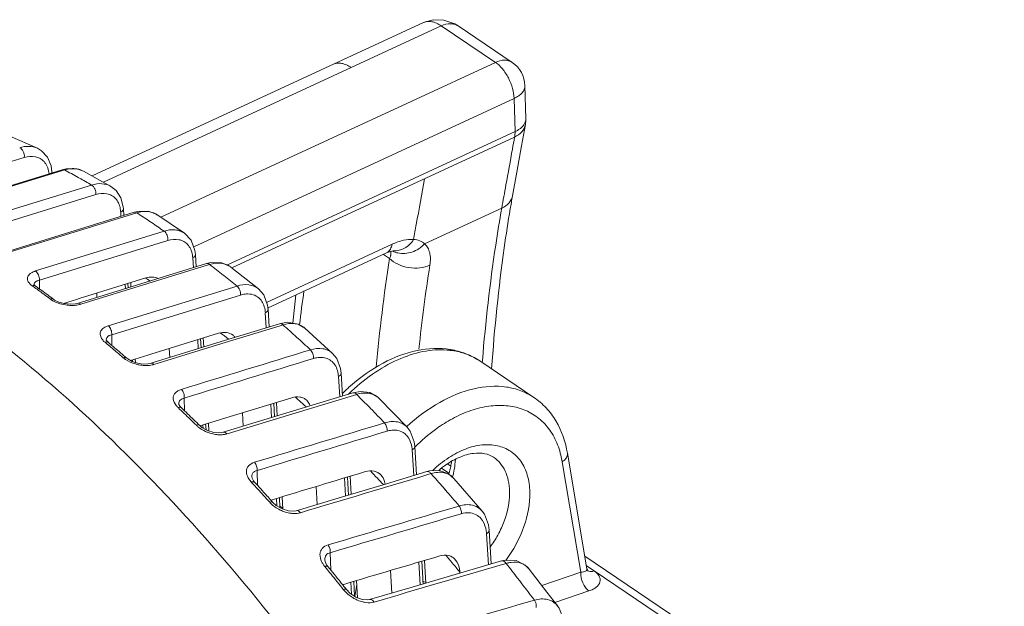
# Model space of a CAD drawing. Units: inches. Extents: x 2061 to 4127, y -392 to 1072.
# Drawn here: x 3879 to 3947, y 293 to 333 of the extents above; entities that cross this region are included whole.
import ezdxf

# ---------------------------------------------------------------- set-up
doc = ezdxf.new("R2010")
doc.units = ezdxf.units.IN
doc.header["$MEASUREMENT"] = 0
doc.layers.get('0').update_dxf_attribs({"lineweight": 18})

msp = doc.modelspace()

# ---------------------------------------------------------------- linework, layer by layer
for p, q in [((3906.728, 333.189), (3883.757, 322.552)), ((3907.376, 333.377), (3906.727, 333.189)), ((3908.136, 333.354), (3907.376, 333.377)), ((3884.548, 322.113), (3907.949, 332.948)), ((3907.949, 332.948), (3911.702, 330.423)), ((3909.11, 332.944), (3912.863, 330.418)), ((3888.517, 319.687), (3911.702, 330.423)), ((3912.863, 330.418), (3912.862, 330.418)), ((3913.745, 328.812), (3913.745, 328.812)), ((3913.745, 328.812), (3913.806, 326.517)), ((3890.791, 317.635), (3912.997, 327.917)), ((3912.997, 327.917), (3913.058, 325.621)), ((3893.085, 316.373), (3913.058, 325.621)), ((3913.508, 324.633), (3913.775, 326.109)), ((3879.959, 324.47), (3878.046, 325.299)), ((3913.032, 325.249), (3893.442, 316.178)), ((3879.959, 324.47), (3879.959, 324.47)), ((3870.114, 321.087), (3879.053, 323.833)), ((3881.686, 322.986), (3877.414, 321.668)), ((3881.705, 322.923), (3877.433, 321.604)), ((3880.968, 322.833), (3880.905, 323.259)), ((3880.968, 322.833), (3880.972, 322.765)), ((3881.961, 323.053), (3881.686, 322.986)), ((3881.844, 322.965), (3881.686, 322.986)), ((3881.844, 322.965), (3881.705, 322.923)), ((3882.685, 323.054), (3881.961, 323.053)), ((3883.154, 322.887), (3882.685, 323.054)), ((3885.057, 321.83), (3883.145, 322.892)), ((3882.779, 322.455), (3882.868, 322.406)), ((3883.718, 321.923), (3874.805, 319.169)), ((3885.06, 321.828), (3885.057, 321.83)), ((3884.009, 321.261), (3875.096, 318.507)), ((3886.664, 320.032), (3877.757, 317.277)), ((3885.753, 319.75), (3885.735, 320.043)), ((3885.922, 320.283), (3885.912, 320.405)), ((3885.95, 319.811), (3885.922, 320.284)), ((3886.914, 320.095), (3886.664, 320.032)), ((3887.654, 320.105), (3886.914, 320.095)), ((3888.246, 319.87), (3887.654, 320.105)), ((3906.796, 317.845), (3912.141, 320.321)), ((3877.945, 317.24), (3886.851, 319.996)), ((3887.794, 319.371), (3887.87, 319.32)), ((3888.246, 319.87), (3888.247, 319.869)), ((3890.162, 318.58), (3888.246, 319.87)), ((3879.831, 315.971), (3888.738, 318.726)), ((3880.095, 315.326), (3889.001, 318.081)), ((3890.162, 318.58), (3890.163, 318.579)), ((3890.913, 317.109), (3890.879, 317.398)), ((3895.839, 313.792), (3904.54, 317.821)), ((3904.617, 317.371), (3904.64, 317.373)), ((3904.635, 317.373), (3904.634, 317.374)), ((3890.727, 316.869), (3890.768, 316.196)), ((3890.913, 317.11), (3890.965, 316.257)), ((3895.904, 313.399), (3904.155, 317.22)), ((3904.371, 316.827), (3903.937, 317.119)), ((3904.155, 317.22), (3904.155, 317.22)), ((3891.679, 316.477), (3882.946, 313.779)), ((3891.714, 316.365), (3887.602, 315.095)), ((3891.985, 316.55), (3891.679, 316.477)), ((3891.894, 316.42), (3891.714, 316.365)), ((3892.752, 316.531), (3891.985, 316.55)), ((3893.356, 316.246), (3892.752, 316.531)), ((3893.359, 316.243), (3893.356, 316.245)), ((3895.28, 314.727), (3893.359, 316.243)), ((3880.111, 314.72), (3880.095, 315.326)), ((3887.482, 315.484), (3883.819, 314.351)), ((3887.471, 315.47), (3887.611, 315.376)), ((3892.844, 315.682), (3892.884, 315.65)), ((3879.639, 314.913), (3879.601, 314.941)), ((3879.767, 314.822), (3879.639, 314.913)), ((3879.717, 315.01), (3879.717, 315.012)), ((3879.751, 314.99), (3879.72, 315.026)), ((3879.836, 314.918), (3879.751, 314.99)), ((3879.836, 314.918), (3879.837, 314.917)), ((3887.602, 315.095), (3882.981, 313.667)), ((3884.873, 312.172), (3893.794, 314.923)), ((3886.055, 314.74), (3886.037, 315.037)), ((3886.252, 314.801), (3886.234, 315.098)), ((3886.425, 315.157), (3886.442, 314.859)), ((3895.281, 314.727), (3895.282, 314.726)), ((3881.098, 313.995), (3881.098, 313.995)), ((3882.681, 313.999), (3881.776, 313.719)), ((3882.861, 314.055), (3882.681, 313.999)), ((3883.819, 314.351), (3882.861, 314.055)), ((3884.068, 314.428), (3884.086, 314.131)), ((3885.109, 311.548), (3894.029, 314.3)), ((3897.871, 314.31), (3897.658, 312.353)), ((3882.608, 313.686), (3882.241, 313.66)), ((3882.766, 313.723), (3882.608, 313.686)), ((3882.946, 313.779), (3882.766, 313.723)), ((3895.942, 313.316), (3895.907, 313.611)), ((3895.942, 313.316), (3896.016, 312.096)), ((3895.756, 313.076), (3895.819, 312.035)), ((3896.73, 312.315), (3892.691, 311.074)), ((3896.774, 312.174), (3892.734, 310.933)), ((3897.276, 312.414), (3896.73, 312.315)), ((3896.972, 312.235), (3896.774, 312.174)), ((3898.489, 312.008), (3898.487, 312.01)), ((3900.419, 310.258), (3898.489, 312.008)), ((3884.732, 311.189), (3884.732, 311.19)), ((3884.735, 311.183), (3884.732, 311.19)), ((3884.752, 311.149), (3884.735, 311.183)), ((3884.789, 311.098), (3884.752, 311.149)), ((3885.129, 310.8), (3885.109, 311.548)), ((3892.513, 311.653), (3887.812, 310.204)), ((3891.068, 311.208), (3891.106, 310.587)), ((3891.266, 311.268), (3891.303, 310.648)), ((3891.456, 311.327), (3891.493, 310.706)), ((3884.797, 310.904), (3884.646, 311.03)), ((3884.883, 311.006), (3884.789, 311.098)), ((3884.883, 311.006), (3884.884, 311.005)), ((3892.691, 311.074), (3887.99, 309.629)), ((3892.734, 310.933), (3888.033, 309.489)), ((3889.099, 310.6), (3889.137, 309.982)), ((3886.147, 309.933), (3886.147, 309.933)), ((3887.614, 310.143), (3886.405, 309.77)), ((3886.56, 309.691), (3886.553, 309.815)), ((3886.743, 309.874), (3886.758, 309.624)), ((3887.812, 310.204), (3887.614, 310.143)), ((3900.419, 310.258), (3900.42, 310.257)), ((3887.647, 309.535), (3887.3, 309.518)), ((3887.791, 309.568), (3887.647, 309.535)), ((3887.99, 309.629), (3887.791, 309.568)), ((3901.009, 308.892), (3900.972, 309.201)), ((3910.613, 309.734), (3914.366, 307.208)), ((3910.8, 309.765), (3910.789, 309.626)), ((3900.823, 308.651), (3900.908, 307.249)), ((3901.009, 308.892), (3901.105, 307.309)), ((3890.163, 306.273), (3890.139, 307.163)), ((3897.582, 307.191), (3892.784, 305.724)), ((3901.819, 307.526), (3892.833, 304.792)), ((3901.872, 307.352), (3897.9, 306.145)), ((3902.358, 307.621), (3901.819, 307.526)), ((3902.089, 307.418), (3901.872, 307.352)), ((3905.583, 305.144), (3903.643, 307.14)), ((3903.644, 307.139), (3903.644, 307.14)), ((3889.84, 306.38), (3889.707, 306.507)), ((3889.764, 306.762), (3889.764, 306.762)), ((3889.772, 306.722), (3889.764, 306.762)), ((3889.941, 306.485), (3889.942, 306.485)), ((3896.137, 306.749), (3896.194, 305.815)), ((3896.335, 306.81), (3896.391, 305.875)), ((3896.525, 306.868), (3896.581, 305.933)), ((3902.995, 306.5), (3903.055, 306.439)), ((3892.784, 305.724), (3892.569, 305.658)), ((3897.9, 306.145), (3893.101, 304.686)), ((3894.168, 306.147), (3894.224, 305.216)), ((3891.209, 305.257), (3891.209, 305.256)), ((3892.569, 305.658), (3891.213, 305.243)), ((3891.426, 305.27), (3891.438, 305.084)), ((3891.621, 305.368), (3891.646, 304.968)), ((3891.812, 305.426), (3891.844, 304.883)), ((3905.584, 305.144), (3905.584, 305.143)), ((3892.833, 304.792), (3892.596, 304.752)), ((3906.116, 303.806), (3906.075, 304.141)), ((3906.116, 303.806), (3906.234, 301.855)), ((3905.93, 303.566), (3906.037, 301.796)), ((3918.042, 295.337), (3916.692, 303.34)), ((3908.462, 301.971), (3907.96, 302.309)), ((3908.607, 302.451), (3908.401, 302.59)), ((3917.624, 295.093), (3916.332, 302.752)), ((3894.812, 301.7), (3894.812, 301.7)), ((3894.833, 301.604), (3894.812, 301.7)), ((3895.214, 301.109), (3895.187, 302.145)), ((3901.246, 301.632), (3901.321, 300.385)), ((3901.444, 301.691), (3901.519, 300.444)), ((3901.634, 301.749), (3901.709, 300.501)), ((3907.141, 302.118), (3906.949, 302.069)), ((3907.244, 301.929), (3907.011, 301.86)), ((3907.827, 302.141), (3907.141, 302.118)), ((3908.827, 301.598), (3908.827, 301.598)), ((3910.78, 299.333), (3908.827, 301.598)), ((3894.898, 301.22), (3894.785, 301.342)), ((3895.014, 301.326), (3895.014, 301.326)), ((3899.277, 301.037), (3899.351, 299.794)), ((3908.096, 300.959), (3908.219, 300.817)), ((3896.729, 300.268), (3896.771, 299.573)), ((3896.919, 300.326), (3896.971, 299.471)), ((3900.813, 300.232), (3897.894, 299.358)), ((3896.229, 300.117), (3896.141, 300.091)), ((3896.285, 299.931), (3896.176, 300.052)), ((3896.285, 299.931), (3896.285, 299.931)), ((3896.532, 300.209), (3896.563, 299.696)), ((3896.967, 299.541), (3896.765, 299.677)), ((3897.353, 299.35), (3896.912, 299.489)), ((3910.78, 299.333), (3910.78, 299.332)), ((3911.266, 298.006), (3911.219, 298.379)), ((3911.08, 297.765), (3911.21, 295.613)), ((3911.266, 298.006), (3911.407, 295.671)), ((3900.284, 295.258), (3900.252, 296.449)), ((3948.034, 275.917), (3917.897, 296.2)), ((3899.879, 295.957), (3899.879, 295.957)), ((3899.901, 295.833), (3899.879, 295.957)), ((3899.973, 295.374), (3899.882, 295.486)), ((3900.102, 295.48), (3900.103, 295.48)), ((3906.398, 295.801), (3906.493, 294.234)), ((3906.595, 295.86), (3906.69, 294.291)), ((3906.786, 295.916), (3906.88, 294.347)), ((3912.123, 295.88), (3909.296, 295.053)), ((3912.401, 295.942), (3912.123, 295.88)), ((3912.444, 295.704), (3912.195, 295.631)), ((3913.131, 295.913), (3912.401, 295.942)), ((3918.544, 295.185), (3918.007, 295.544)), ((3904.428, 295.218), (3904.522, 293.657)), ((3909.296, 295.053), (3905.929, 294.069)), ((3909.234, 295.109), (3909.239, 295.037)), ((3914.047, 295.311), (3914.046, 295.312)), ((3915.274, 293.723), (3914.046, 295.312)), ((3914.916, 294.186), (3917.624, 295.093)), ((3918.048, 295.308), (3918.042, 295.337)), ((3918.047, 295.222), (3918.047, 295.222)), ((3952.796, 272.134), (3918.544, 295.185)), ((3901.265, 294.282), (3901.11, 294.236)), ((3901.682, 294.406), (3901.732, 293.578)), ((3901.879, 294.464), (3901.941, 293.437)), ((3902.086, 294.249), (3901.956, 293.427)), ((3902.07, 294.521), (3902.141, 293.335)), ((3901.377, 293.902), (3901.291, 294.011)), ((3901.377, 293.902), (3901.377, 293.902)), ((3905.929, 294.069), (3902.975, 293.204)), ((3916.015, 292.742), (3915.274, 293.723)), ((3915.812, 293.01), (3918.179, 293.803)), ((3902.468, 293.213), (3902.034, 293.375)), ((3902.818, 293.178), (3902.468, 293.213)), ((3902.974, 293.204), (3902.818, 293.178))]:
    msp.add_line(p, q)
for points in [[(3909.11, 332.944), (3908.879, 333.084), (3908.136, 333.354)], [(3880.905, 323.259), (3880.66, 323.851), (3880.245, 324.301), (3879.959, 324.47)], [(3912.885, 321.182), (3913.175, 322.805), (3913.508, 324.633)], [(3885.912, 320.405), (3885.752, 321.03), (3885.422, 321.539), (3885.06, 321.828)], [(3890.879, 317.398), (3890.618, 318.096), (3890.164, 318.579)], [(3904.155, 317.22), (3904.435, 317.329), (3904.617, 317.371)], [(3895.907, 313.611), (3895.644, 314.312), (3895.281, 314.726)], [(3881.441, 313.814), (3881.157, 313.954), (3881.098, 313.995)], [(3882.241, 313.66), (3881.826, 313.705), (3881.441, 313.814)], [(3898.486, 312.01), (3898.025, 312.294), (3897.276, 312.414)], [(3886.52, 309.705), (3886.223, 309.873), (3886.147, 309.933)], [(3900.972, 309.201), (3900.705, 309.91), (3900.419, 310.258)], [(3887.3, 309.518), (3886.901, 309.576), (3886.52, 309.705)], [(3903.644, 307.139), (3903.55, 307.227), (3902.998, 307.538), (3902.358, 307.621)], [(3889.941, 306.485), (3889.841, 306.597), (3889.772, 306.722)], [(3891.748, 304.911), (3891.367, 305.123), (3891.209, 305.257)], [(3906.075, 304.141), (3905.8, 304.862), (3905.584, 305.144)], [(3892.596, 304.752), (3892.191, 304.779), (3891.748, 304.911)], [(3895.014, 301.326), (3894.93, 301.428), (3894.833, 301.604)], [(3906.949, 302.069), (3904.149, 301.231), (3900.813, 300.232)], [(3908.827, 301.598), (3908.455, 301.913), (3907.827, 302.141)], [(3896.912, 299.489), (3896.502, 299.732), (3896.285, 299.931)], [(3897.895, 299.358), (3897.723, 299.327), (3897.353, 299.35)], [(3911.219, 298.379), (3910.934, 299.12), (3910.78, 299.333)], [(3900.102, 295.48), (3900.002, 295.618), (3899.901, 295.833)], [(3914.047, 295.311), (3913.769, 295.594), (3913.131, 295.913)], [(3918.106, 295.176), (3918.097, 295.188), (3918.048, 295.308)], [(3902.034, 293.375), (3901.617, 293.655), (3901.377, 293.902)], [(3916.408, 291.834), (3916.108, 292.606), (3916.014, 292.743)]]:
    msp.add_lwpolyline(points)
for centre, radius, start, end in [((3911.745, 328.758), 2.001, 1.53481, 56.05483), ((3911.802, 326.464), 2.005, 349.80262, 1.5129), ((3878.826, 322.482), 1.958, 6.59693, 9.26183), ((3852.729, 268.462), 61.793, 60.90182, 61.88965), ((3882.443, 321.337), 1.723, 88.90522, 90.07709), ((3882.501, 321.685), 1.368, 61.95329, 70.80178), ((3851.388, 266.049), 64.553, 59.9455, 60.81294), ((4291.995, 253.119), 385.753, 169.72519, 169.96742), ((4014.739, 303.209), 103.428, 169.99293, 170.50903), ((3845.923, 257.166), 74.984, 56.05536, 56.91939), ((3844.292, 254.743), 77.905, 55.21422, 55.98775), ((3904.073, 317.226), 0.383, 11.96392, 16.22549), ((3888.772, 316.754), 1.958, 3.37456, 9.38956), ((4017.865, 298.861), 114.907, 171.00463, 174.77953), ((3837.426, 245.355), 89.538, 51.76189, 52.53198), ((4017.674, 298.855), 111.891, 170.99644, 173.99724), ((3846.998, 255.03), 72.739, 55.91115, 56.05885), ((3835.762, 243.243), 92.227, 51.00647, 51.72976), ((3831.926, 248.43), 81.833, 53.64021, 54.22401), ((3832.588, 248.994), 81.107, 54.00359, 54.36966), ((3831.933, 248.092), 82.222, 53.64087, 54.0036), ((3989.268, 301.49), 91.775, 171.79473, 173.27571), ((3831.056, 247.247), 83.301, 53.28143, 53.64088), ((3831.268, 247.189), 83.343, 53.28143, 53.64088), ((3882.363, 316.535), 2.953, 253.80013, 263.35172), ((3893.776, 312.959), 1.984, 3.37622, 9.31686), ((3827.819, 233.844), 104.534, 47.88154, 48.58222), ((3838.122, 243.007), 87.688, 51.08618, 51.56271), ((3825.728, 231.532), 107.651, 47.18854, 47.8816), ((3823.34, 237.518), 95.72, 49.51354, 50.0557), ((3824.112, 238.128), 94.891, 49.84352, 50.17569), ((3823.348, 237.223), 96.075, 49.51412, 49.84353), ((3907.966, 305.311), 5.196, 83.08413, 83.44848), ((3822.317, 236.318), 97.297, 49.18742, 49.51413), ((3822.577, 236.32), 97.263, 49.18742, 49.51413), ((3908.168, 306.095), 4.384, 56.10717, 69.32687), ((3898.777, 308.53), 2.05, 3.38025, 9.13853), ((3910.633, 297.862), 13.545, 132.4806, 134.89643), ((3910.4, 298.115), 13.201, 131.42972, 132.47518), ((3827.972, 231.231), 103.238, 47.00542, 47.41093), ((3911.275, 297.444), 13.968, 133.99638, 134.29861), ((3911.206, 297.517), 13.867, 133.10657, 133.99699), ((3817.015, 222.492), 120.207, 44.3352, 44.95026), ((3902.751, 306.232), 1.276, 67.95938, 69.65029), ((3902.766, 306.267), 1.237, 44.85508, 68.0083), ((3814.028, 227.202), 109.62, 46.03374, 46.24408), ((3814.467, 227.392), 109.326, 46.03359, 46.34071), ((3827.227, 230.43), 104.331, 46.84856, 47.00586), ((3814.92, 220.447), 123.135, 43.64966, 44.29477), ((3813.31, 226.458), 110.654, 45.72875, 46.03359), ((3813.62, 226.514), 110.546, 45.72875, 46.03359), ((3812.454, 225.58), 111.88, 45.42614, 45.72875), ((3812.768, 225.64), 111.766, 45.42614, 45.72875), ((3913.435, 297.003), 9.924, 119.40131, 123.00562), ((3892.699, 307.24), 2.624, 250.11487, 259.36359), ((3903.769, 303.438), 2.165, 3.3866, 8.85446), ((3910.07, 301.698), 6.35, 9.56128, 13.77852), ((3912.106, 297.001), 6.736, 127.8721, 130.0238), ((3911.889, 297.28), 6.383, 124.71443, 127.87778), ((3902.34, 303.703), 6.391, 343.80935, 348.69335), ((3902.973, 303.57), 5.745, 348.75845, 351.76862), ((3816.803, 219.941), 119.122, 43.282, 43.61991), ((3815.839, 219.033), 120.446, 42.99471, 43.2821), ((3805.828, 212.085), 135.489, 40.99178, 41.5378), ((3902.847, 303.312), 6.099, 344.71609, 347.56256), ((3803.516, 216.928), 124.321, 42.47618, 42.68886), ((3803.999, 217.146), 123.976, 42.47607, 42.76577), ((3802.735, 216.213), 125.381, 42.18826, 42.47608), ((3803.102, 216.325), 125.192, 42.18826, 42.47607), ((3801.833, 215.395), 126.598, 41.9023, 42.18827), ((3802.32, 215.616), 126.248, 41.97589, 42.18836), ((3803.732, 210.265), 138.266, 40.29585, 40.91337), ((3897.537, 301.276), 1.99, 221.95868, 226.9138), ((3909.831, 298.077), 1.137, 53.04986, 64.79287), ((3905.411, 301.207), 7.362, 331.26824, 335.73946), ((3908.741, 297.627), 2.343, 3.39513, 8.46445), ((3905.214, 301.313), 7.586, 323.91382, 331.28131), ((3805.41, 209.805), 134.374, 39.76006, 40.05799), ((3793.173, 207.76), 138.306, 39.0844, 39.3637), ((3804.353, 208.925), 135.749, 39.41079, 39.75998), ((3794.908, 203.029), 149.677, 37.75938, 38.25512), ((3792.653, 207.521), 138.693, 39.08448, 39.30404), ((3791.844, 206.864), 139.735, 38.80667, 39.08441), ((3792.271, 207.028), 139.468, 38.80667, 39.08441), ((3918.29, 295.584), 0.436, 236.09251, 245.47046), ((3790.942, 206.139), 140.893, 38.53047, 38.80668), ((3791.465, 206.379), 140.502, 38.58699, 38.80674), ((3907.288, 296.816), 2.436, 254.98258, 259.74922), ((3792.616, 201.256), 152.576, 37.03856, 37.75871), ((3902.887, 295.282), 2.209, 218.5596, 222.40396)]:
    msp.add_arc(centre, radius, start, end)
for points, knots in [([(3906.728, 333.189), (3906.811, 333.227), (3907.002, 333.276), (3907.311, 333.251), (3907.635, 333.139), (3907.844, 333.019), (3907.949, 332.948)], [0, 0, 0, 0, 0.213507, 0.444919, 0.705915, 1, 1, 1, 1]), ([(3909.11, 332.944), (3909.034, 332.994), (3908.862, 333.074), (3908.458, 333.126), (3908.145, 333.039), (3907.949, 332.948)], [0, 0, 0, 0, 0.225818, 0.463602, 1, 1, 1, 1]), ([(3901.709, 330.059), (3901.604, 330.13), (3901.395, 330.25), (3901.071, 330.362), (3900.762, 330.386), (3900.572, 330.338), (3900.488, 330.299)], [0, 0, 0, 0, 0.294085, 0.555081, 0.786493, 1, 1, 1, 1]), ([(3912.862, 330.418), (3912.787, 330.469), (3912.614, 330.548), (3912.211, 330.6), (3911.897, 330.513), (3911.702, 330.423)], [0, 0, 0, 0, 0.225969, 0.46364, 1, 1, 1, 1]), ([(3911.702, 330.423), (3911.884, 330.3), (3912.226, 329.964), (3912.624, 329.346), (3912.903, 328.647), (3912.99, 328.153), (3912.997, 327.917)], [0, 0, 0, 0, 0.226901, 0.487923, 0.755454, 1, 1, 1, 1]), ([(3913.745, 328.812), (3913.747, 328.727), (3913.713, 328.545), (3913.556, 328.299), (3913.311, 328.082), (3913.108, 327.968), (3912.997, 327.917)], [0, 0, 0, 0, 0.207629, 0.436606, 0.699995, 1, 1, 1, 1]), ([(3913.806, 326.517), (3913.809, 326.404), (3913.743, 326.158), (3913.578, 325.971), (3913.479, 325.886)], [0, 0, 0, 0, 0.462197, 1, 1, 1, 1]), ([(3913.775, 326.109), (3913.743, 325.928), (3913.554, 325.562), (3913.22, 325.336), (3913.032, 325.249)], [0, 0, 0, 0, 0.469605, 1, 1, 1, 1]), ([(3913.058, 325.621), (3913.059, 325.589), (3913.059, 325.464), (3913.049, 325.339), (3913.032, 325.249)], [0, 0, 0, 0, 0.263749, 1, 1, 1, 1]), ([(3913.479, 325.886), (3913.449, 325.86), (3913.319, 325.757), (3913.173, 325.675), (3913.058, 325.621)], [0, 0, 0, 0, 0.234445, 1, 1, 1, 1]), ([(3913.032, 325.249), (3912.982, 324.969), (3912.782, 323.862), (3912.579, 322.754), (3912.429, 321.926)], [0, 0, 0, 0, 0.252424, 1, 1, 1, 1]), ([(3878.733, 324.51), (3878.942, 324.573), (3879.36, 324.642), (3879.779, 324.552), (3879.959, 324.47)], [0, 0, 0, 0, 0.524967, 1, 1, 1, 1]), ([(3878.733, 324.51), (3878.784, 324.488), (3878.882, 324.407), (3879.022, 324.185), (3879.067, 323.971), (3879.053, 323.833)], [0, 0, 0, 0, 0.21299, 0.469643, 1, 1, 1, 1]), ([(3879.053, 323.833), (3879.298, 323.909), (3879.692, 323.95), (3880.156, 323.779), (3880.34, 323.631), (3880.418, 323.547)], [0, 0, 0, 0, 0.526347, 0.764748, 1, 1, 1, 1]), ([(3880.418, 323.547), (3880.507, 323.449), (3880.66, 323.21), (3880.736, 322.94), (3880.759, 322.797)], [0, 0, 0, 0, 0.478246, 1, 1, 1, 1]), ([(3882.44, 323.06), (3882.392, 323.06), (3882.19, 323.051), (3881.991, 323.01), (3881.844, 322.965)], [0, 0, 0, 0, 0.240661, 1, 1, 1, 1]), ([(3882.951, 322.977), (3882.914, 322.99), (3882.759, 323.036), (3882.597, 323.057), (3882.475, 323.059)], [0, 0, 0, 0, 0.244205, 1, 1, 1, 1]), ([(3855.226, 322.694), (3857.722, 322.067), (3862.841, 320.244), (3870.345, 316.211), (3877.909, 310.829), (3885.405, 304.195), (3892.709, 296.42), (3899.695, 287.64), (3906.24, 278.008), (3910.203, 271.182), (3912.089, 267.665)], [0, 0, 0, 0, 0.095184, 0.199868, 0.314224, 0.437782, 0.569585, 0.708313, 0.852374, 1, 1, 1, 1]), ([(3906.03, 318.154), (3906.092, 318.5), (3906.345, 319.902), (3906.602, 321.303), (3906.793, 322.36)], [0, 0, 0, 0, 0.24668, 1, 1, 1, 1]), ([(3885.057, 321.83), (3884.87, 321.938), (3884.411, 322.066), (3883.948, 321.994), (3883.718, 321.923)], [0, 0, 0, 0, 0.472227, 1, 1, 1, 1]), ([(3884.009, 321.261), (3884.022, 321.391), (3883.982, 321.595), (3883.855, 321.812), (3883.765, 321.896), (3883.718, 321.923)], [0, 0, 0, 0, 0.523243, 0.780805, 1, 1, 1, 1]), ([(3885.376, 320.981), (3885.298, 321.065), (3885.113, 321.212), (3884.647, 321.38), (3884.254, 321.337), (3884.009, 321.261)], [0, 0, 0, 0, 0.234968, 0.473344, 1, 1, 1, 1]), ([(3885.627, 320.569), (3885.612, 320.608), (3885.548, 320.756), (3885.457, 320.893), (3885.376, 320.981)], [0, 0, 0, 0, 0.259708, 1, 1, 1, 1]), ([(3912.885, 321.182), (3912.853, 321.002), (3912.664, 320.634), (3912.33, 320.408), (3912.141, 320.321)], [0, 0, 0, 0, 0.469199, 1, 1, 1, 1]), ([(3885.735, 320.043), (3885.733, 320.09), (3885.716, 320.268), (3885.674, 320.445), (3885.627, 320.569)], [0, 0, 0, 0, 0.261144, 1, 1, 1, 1]), ([(3885.735, 320.043), (3885.789, 320.07), (3885.88, 320.13), (3885.925, 320.237), (3885.922, 320.283)], [0, 0, 0, 0, 0.563207, 1, 1, 1, 1]), ([(3886.664, 320.032), (3886.679, 320.037), (3886.743, 320.047), (3886.809, 320.023), (3886.851, 319.996)], [0, 0, 0, 0, 0.231195, 1, 1, 1, 1]), ([(3886.851, 319.996), (3886.904, 320.012), (3887.11, 320.068), (3887.324, 320.094), (3887.481, 320.092)], [0, 0, 0, 0, 0.261145, 1, 1, 1, 1]), ([(3887.481, 320.092), (3887.519, 320.091), (3887.663, 320.085), (3887.807, 320.058), (3887.91, 320.026)], [0, 0, 0, 0, 0.257147, 1, 1, 1, 1]), ([(3912.141, 320.321), (3911.991, 319.469), (3911.419, 315.968), (3911.018, 312.439), (3910.8, 309.765)], [0, 0, 0, 0, 0.243798, 1, 1, 1, 1]), ([(3912.727, 320.264), (3912.578, 319.372), (3912.013, 315.699), (3911.633, 311.998), (3911.437, 309.192)], [0, 0, 0, 0, 0.243343, 1, 1, 1, 1]), ([(3888.738, 318.726), (3888.986, 318.803), (3889.374, 318.858), (3889.859, 318.753), (3890.068, 318.645), (3890.162, 318.58)], [0, 0, 0, 0, 0.528169, 0.768276, 1, 1, 1, 1]), ([(3888.738, 318.726), (3888.832, 318.66), (3888.969, 318.447), (3889.013, 318.205), (3889.001, 318.081)], [0, 0, 0, 0, 0.480933, 1, 1, 1, 1]), ([(3889.001, 318.081), (3889.246, 318.157), (3889.639, 318.201), (3890.104, 318.034), (3890.289, 317.889), (3890.367, 317.805)], [0, 0, 0, 0, 0.526736, 0.765129, 1, 1, 1, 1]), ([(3904.54, 317.821), (3904.793, 317.938), (3905.278, 318.116), (3905.797, 318.173), (3906.03, 318.154)], [0, 0, 0, 0, 0.544128, 1, 1, 1, 1]), ([(3906.03, 318.154), (3905.873, 317.909), (3905.559, 317.588), (3905.035, 317.382), (3904.765, 317.362), (3904.635, 317.373)], [0, 0, 0, 0, 0.522472, 0.765058, 1, 1, 1, 1]), ([(3906.03, 318.154), (3906.176, 318.142), (3906.454, 318.084), (3906.698, 317.935), (3906.796, 317.845)], [0, 0, 0, 0, 0.523977, 1, 1, 1, 1]), ([(3883.285, 282.508), (3880.735, 285.881), (3875.511, 292.22), (3867.108, 300.636), (3858.523, 307.529), (3849.933, 312.75), (3841.513, 316.179), (3834.603, 317.488), (3829.413, 317.482), (3825.772, 316.988), (3822.317, 316.005), (3820.154, 315.027), (3819.12, 314.465)], [0, 0, 0, 0, 0.164142, 0.318387, 0.460907, 0.59058, 0.707259, 0.812122, 0.861042, 0.908229, 0.95432, 1, 1, 1, 1]), ([(3890.367, 317.805), (3890.455, 317.71), (3890.606, 317.477), (3890.681, 317.213), (3890.704, 317.073)], [0, 0, 0, 0, 0.478299, 1, 1, 1, 1]), ([(3904.39, 317.425), (3904.374, 317.402), (3904.31, 317.319), (3904.225, 317.252), (3904.155, 317.22)], [0, 0, 0, 0, 0.263583, 1, 1, 1, 1]), ([(3904.54, 317.821), (3904.533, 317.783), (3904.502, 317.644), (3904.447, 317.51), (3904.39, 317.425)], [0, 0, 0, 0, 0.272618, 1, 1, 1, 1]), ([(3904.448, 317.306), (3904.451, 317.29), (3904.462, 317.219), (3904.457, 317.146), (3904.448, 317.092)], [0, 0, 0, 0, 0.22766, 1, 1, 1, 1]), ([(3906.796, 317.846), (3906.553, 317.595), (3905.967, 317.209), (3905.258, 317.147), (3904.939, 317.214)], [0, 0, 0, 0, 0.516266, 1, 1, 1, 1]), ([(3906.796, 317.845), (3906.881, 317.769), (3907.032, 317.579), (3907.165, 317.224), (3907.211, 316.81), (3907.186, 316.518), (3907.162, 316.366)], [0, 0, 0, 0, 0.217085, 0.449213, 0.708209, 1, 1, 1, 1]), ([(3890.913, 317.109), (3890.916, 317.063), (3890.871, 316.956), (3890.78, 316.896), (3890.727, 316.869)], [0, 0, 0, 0, 0.436778, 1, 1, 1, 1]), ([(3904.448, 317.092), (3904.445, 317.071), (3904.427, 316.981), (3904.398, 316.893), (3904.371, 316.827)], [0, 0, 0, 0, 0.228662, 1, 1, 1, 1]), ([(3907.162, 316.366), (3906.946, 316.265), (3906.455, 316.142), (3905.694, 316.168), (3904.966, 316.388), (3904.542, 316.662), (3904.371, 316.827)], [0, 0, 0, 0, 0.24073, 0.500919, 0.7606, 1, 1, 1, 1]), ([(3879.365, 315.169), (3879.316, 315.238), (3879.261, 315.359), (3879.272, 315.525), (3879.337, 315.684), (3879.528, 315.856), (3879.721, 315.936), (3879.831, 315.971)], [0, 0, 0, 0, 0.23021, 0.334749, 0.441788, 0.688251, 1, 1, 1, 1]), ([(3879.831, 315.971), (3879.925, 315.905), (3880.063, 315.692), (3880.107, 315.45), (3880.095, 315.326)], [0, 0, 0, 0, 0.480927, 1, 1, 1, 1]), ([(3891.894, 316.42), (3891.861, 316.446), (3891.793, 316.485), (3891.712, 316.488), (3891.679, 316.477)], [0, 0, 0, 0, 0.540779, 1, 1, 1, 1]), ([(3893.356, 316.245), (3893.263, 316.317), (3893.051, 316.436), (3892.553, 316.556), (3892.15, 316.5), (3891.894, 316.42)], [0, 0, 0, 0, 0.231303, 0.47071, 1, 1, 1, 1]), ([(3879.717, 315.012), (3879.716, 315.058), (3879.753, 315.163), (3879.841, 315.225), (3879.89, 315.252)], [0, 0, 0, 0, 0.45331, 1, 1, 1, 1]), ([(3879.89, 315.252), (3879.905, 315.26), (3879.97, 315.292), (3880.04, 315.314), (3880.095, 315.326)], [0, 0, 0, 0, 0.229386, 1, 1, 1, 1]), ([(3888.325, 315.45), (3888.204, 315.511), (3887.915, 315.577), (3887.627, 315.529), (3887.482, 315.484)], [0, 0, 0, 0, 0.4719, 1, 1, 1, 1]), ([(3879.601, 314.941), (3879.577, 314.958), (3879.49, 315.025), (3879.411, 315.104), (3879.365, 315.169)], [0, 0, 0, 0, 0.27174, 1, 1, 1, 1]), ([(3879.601, 314.941), (3879.642, 314.954), (3879.724, 314.967), (3879.805, 314.94), (3879.836, 314.918)], [0, 0, 0, 0, 0.533039, 1, 1, 1, 1]), ([(3893.794, 314.923), (3894.056, 315.005), (3894.468, 315.061), (3894.975, 314.929), (3895.187, 314.802), (3895.28, 314.727)], [0, 0, 0, 0, 0.529914, 0.768865, 1, 1, 1, 1]), ([(3893.794, 314.923), (3893.879, 314.852), (3894.001, 314.648), (3894.041, 314.416), (3894.029, 314.3)], [0, 0, 0, 0, 0.487393, 1, 1, 1, 1]), ([(3880.86, 314.02), (3880.902, 314.033), (3880.986, 314.046), (3881.067, 314.018), (3881.098, 313.995)], [0, 0, 0, 0, 0.536043, 1, 1, 1, 1]), ([(3881.038, 313.905), (3881.022, 313.914), (3880.961, 313.949), (3880.902, 313.988), (3880.86, 314.02)], [0, 0, 0, 0, 0.259105, 1, 1, 1, 1]), ([(3881.539, 313.698), (3881.494, 313.712), (3881.322, 313.767), (3881.155, 313.839), (3881.038, 313.905)], [0, 0, 0, 0, 0.261541, 1, 1, 1, 1]), ([(3894.029, 314.3), (3894.073, 314.314), (3894.244, 314.36), (3894.421, 314.382), (3894.552, 314.38)], [0, 0, 0, 0, 0.261233, 1, 1, 1, 1]), ([(3894.552, 314.38), (3894.711, 314.377), (3895.027, 314.318), (3895.291, 314.131), (3895.394, 314.019)], [0, 0, 0, 0, 0.51069, 1, 1, 1, 1]), ([(3895.394, 314.019), (3895.483, 313.923), (3895.634, 313.688), (3895.71, 313.421), (3895.733, 313.28)], [0, 0, 0, 0, 0.478276, 1, 1, 1, 1]), ([(3882.53, 313.587), (3882.489, 313.584), (3882.319, 313.577), (3882.149, 313.586), (3882.021, 313.601)], [0, 0, 0, 0, 0.243978, 1, 1, 1, 1]), ([(3882.981, 313.667), (3882.946, 313.656), (3882.799, 313.617), (3882.647, 313.595), (3882.53, 313.587)], [0, 0, 0, 0, 0.235363, 1, 1, 1, 1]), ([(3882.981, 313.667), (3882.948, 313.692), (3882.88, 313.731), (3882.8, 313.734), (3882.766, 313.724)], [0, 0, 0, 0, 0.540671, 1, 1, 1, 1]), ([(3895.942, 313.316), (3895.945, 313.27), (3895.9, 313.163), (3895.809, 313.102), (3895.756, 313.076)], [0, 0, 0, 0, 0.436779, 1, 1, 1, 1]), ([(3884.41, 311.292), (3884.359, 311.373), (3884.286, 311.548), (3884.345, 311.835), (3884.565, 312.052), (3884.762, 312.138), (3884.873, 312.172)], [0, 0, 0, 0, 0.242541, 0.460756, 0.703532, 1, 1, 1, 1]), ([(3884.873, 312.172), (3884.959, 312.101), (3885.081, 311.896), (3885.121, 311.665), (3885.109, 311.548)], [0, 0, 0, 0, 0.487277, 1, 1, 1, 1]), ([(3896.972, 312.235), (3896.937, 312.268), (3896.863, 312.319), (3896.768, 312.327), (3896.73, 312.315)], [0, 0, 0, 0, 0.548296, 1, 1, 1, 1]), ([(3898.487, 312.01), (3898.394, 312.091), (3898.182, 312.228), (3897.665, 312.375), (3897.241, 312.319), (3896.972, 312.235)], [0, 0, 0, 0, 0.230863, 0.469149, 1, 1, 1, 1]), ([(3884.646, 311.03), (3884.621, 311.05), (3884.533, 311.129), (3884.455, 311.219), (3884.41, 311.292)], [0, 0, 0, 0, 0.267824, 1, 1, 1, 1]), ([(3884.767, 311.335), (3884.774, 311.347), (3884.808, 311.399), (3884.856, 311.439), (3884.896, 311.464)], [0, 0, 0, 0, 0.235664, 1, 1, 1, 1]), ([(3884.896, 311.464), (3884.911, 311.474), (3884.978, 311.511), (3885.052, 311.535), (3885.109, 311.548)], [0, 0, 0, 0, 0.231527, 1, 1, 1, 1]), ([(3893.517, 311.512), (3893.39, 311.616), (3893.048, 311.757), (3892.69, 311.707), (3892.513, 311.653)], [0, 0, 0, 0, 0.46987, 1, 1, 1, 1]), ([(3884.646, 311.03), (3884.66, 311.035), (3884.714, 311.049), (3884.772, 311.051), (3884.812, 311.041)], [0, 0, 0, 0, 0.274844, 1, 1, 1, 1]), ([(3898.887, 310.504), (3899.16, 310.589), (3899.592, 310.645), (3900.115, 310.488), (3900.328, 310.343), (3900.419, 310.258)], [0, 0, 0, 0, 0.531367, 0.769199, 1, 1, 1, 1]), ([(3898.887, 310.504), (3898.962, 310.429), (3899.071, 310.234), (3899.104, 310.015), (3899.093, 309.906)], [0, 0, 0, 0, 0.493185, 1, 1, 1, 1]), ([(3910.613, 309.734), (3910.312, 309.936), (3909.658, 310.277), (3908.2, 310.668), (3906.176, 310.573), (3903.794, 309.649), (3902.351, 308.618), (3901.665, 308.013)], [0, 0, 0, 0, 0.111462, 0.224428, 0.460651, 0.718888, 1, 1, 1, 1]), ([(3901.729, 307.641), (3902.249, 308.127), (3903.328, 308.993), (3905.078, 309.95), (3906.836, 310.485), (3908.011, 310.536), (3908.559, 310.474)], [0, 0, 0, 0, 0.280828, 0.542902, 0.782496, 1, 1, 1, 1]), ([(3908.592, 310.47), (3908.69, 310.458), (3909.072, 310.4), (3909.447, 310.298), (3909.716, 310.197)], [0, 0, 0, 0, 0.254918, 1, 1, 1, 1]), ([(3885.909, 309.958), (3885.952, 309.972), (3886.036, 309.987), (3886.119, 309.957), (3886.147, 309.933)], [0, 0, 0, 0, 0.549459, 1, 1, 1, 1]), ([(3886.072, 309.834), (3886.057, 309.844), (3886.001, 309.883), (3885.948, 309.925), (3885.909, 309.958)], [0, 0, 0, 0, 0.257006, 1, 1, 1, 1]), ([(3887.001, 309.463), (3886.916, 309.479), (3886.591, 309.558), (3886.277, 309.695), (3886.072, 309.834)], [0, 0, 0, 0, 0.259866, 1, 1, 1, 1]), ([(3899.093, 309.906), (3899.137, 309.919), (3899.307, 309.965), (3899.484, 309.986), (3899.614, 309.983)], [0, 0, 0, 0, 0.261308, 1, 1, 1, 1]), ([(3899.614, 309.983), (3899.66, 309.982), (3899.838, 309.97), (3900.014, 309.92), (3900.133, 309.861)], [0, 0, 0, 0, 0.259964, 1, 1, 1, 1]), ([(3887.529, 309.415), (3887.486, 309.414), (3887.309, 309.416), (3887.132, 309.438), (3887.001, 309.463)], [0, 0, 0, 0, 0.244514, 1, 1, 1, 1]), ([(3888.033, 309.489), (3887.995, 309.477), (3887.83, 309.434), (3887.659, 309.417), (3887.529, 309.415)], [0, 0, 0, 0, 0.234782, 1, 1, 1, 1]), ([(3888.033, 309.489), (3887.997, 309.521), (3887.923, 309.573), (3887.829, 309.58), (3887.791, 309.569)], [0, 0, 0, 0, 0.548078, 1, 1, 1, 1]), ([(3900.458, 309.615), (3900.548, 309.516), (3900.701, 309.274), (3900.777, 309), (3900.801, 308.856)], [0, 0, 0, 0, 0.478223, 1, 1, 1, 1]), ([(3901.01, 308.892), (3901.012, 308.846), (3900.967, 308.738), (3900.876, 308.678), (3900.823, 308.651)], [0, 0, 0, 0, 0.436782, 1, 1, 1, 1]), ([(3889.372, 307.111), (3889.367, 307.181), (3889.383, 307.326), (3889.499, 307.52), (3889.689, 307.671), (3889.846, 307.736), (3889.932, 307.763)], [0, 0, 0, 0, 0.227291, 0.457206, 0.711303, 1, 1, 1, 1]), ([(3889.932, 307.763), (3890.008, 307.688), (3890.117, 307.492), (3890.151, 307.272), (3890.139, 307.163)], [0, 0, 0, 0, 0.492984, 1, 1, 1, 1]), ([(3914.366, 307.208), (3914.087, 307.396), (3913.474, 307.711), (3912.077, 308.062), (3910.085, 307.912), (3907.707, 306.917), (3906.253, 305.827), (3905.556, 305.185)], [0, 0, 0, 0, 0.104017, 0.211104, 0.442886, 0.706781, 1, 1, 1, 1]), ([(3889.707, 306.507), (3889.659, 306.553), (3889.501, 306.722), (3889.384, 306.944), (3889.372, 307.111)], [0, 0, 0, 0, 0.28408, 1, 1, 1, 1]), ([(3889.764, 306.762), (3889.763, 306.809), (3889.777, 306.904), (3889.886, 307.075), (3890.037, 307.14), (3890.139, 307.163)], [0, 0, 0, 0, 0.236311, 0.468996, 1, 1, 1, 1]), ([(3898.625, 307.007), (3898.562, 307.066), (3898.417, 307.167), (3898.062, 307.282), (3897.767, 307.248), (3897.582, 307.191)], [0, 0, 0, 0, 0.233977, 0.472963, 1, 1, 1, 1]), ([(3902.089, 307.418), (3902.051, 307.459), (3901.971, 307.525), (3901.862, 307.539), (3901.819, 307.526)], [0, 0, 0, 0, 0.555359, 1, 1, 1, 1]), ([(3902.649, 307.514), (3902.603, 307.513), (3902.414, 307.501), (3902.226, 307.461), (3902.089, 307.418)], [0, 0, 0, 0, 0.239467, 1, 1, 1, 1]), ([(3903.195, 307.428), (3903.153, 307.444), (3902.976, 307.499), (3902.789, 307.518), (3902.649, 307.514)], [0, 0, 0, 0, 0.241341, 1, 1, 1, 1]), ([(3916.692, 303.34), (3916.561, 304.12), (3916.177, 305.263), (3915.251, 306.508), (3914.675, 307.001), (3914.366, 307.208)], [0, 0, 0, 0, 0.513428, 0.758503, 1, 1, 1, 1]), ([(3889.707, 306.507), (3889.721, 306.512), (3889.773, 306.527), (3889.83, 306.531), (3889.868, 306.523)], [0, 0, 0, 0, 0.279749, 1, 1, 1, 1]), ([(3898.871, 306.633), (3898.857, 306.67), (3898.796, 306.806), (3898.705, 306.931), (3898.625, 307.007)], [0, 0, 0, 0, 0.260472, 1, 1, 1, 1]), ([(3916.237, 303.21), (3916.141, 303.599), (3915.882, 304.336), (3915.254, 305.295), (3914.421, 306.027), (3913.416, 306.499), (3912.281, 306.695), (3911.06, 306.614), (3909.793, 306.267), (3908.971, 305.879), (3908.563, 305.649)], [0, 0, 0, 0, 0.125936, 0.243687, 0.356936, 0.470416, 0.588743, 0.715445, 0.852424, 1, 1, 1, 1]), ([(3890.975, 305.277), (3891.018, 305.292), (3891.1, 305.311), (3891.183, 305.281), (3891.209, 305.257)], [0, 0, 0, 0, 0.566187, 1, 1, 1, 1]), ([(3891.807, 304.773), (3891.743, 304.796), (3891.499, 304.895), (3891.269, 305.03), (3891.117, 305.151)], [0, 0, 0, 0, 0.258386, 1, 1, 1, 1]), ([(3904.017, 305.441), (3904.3, 305.529), (3904.75, 305.584), (3905.284, 305.399), (3905.495, 305.237), (3905.583, 305.144)], [0, 0, 0, 0, 0.532457, 0.769204, 1, 1, 1, 1]), ([(3904.017, 305.441), (3904.084, 305.365), (3904.178, 305.179), (3904.206, 304.973), (3904.195, 304.872)], [0, 0, 0, 0, 0.498307, 1, 1, 1, 1]), ([(3908.029, 305.326), (3907.863, 305.218), (3907.196, 304.759), (3906.58, 304.226), (3906.147, 303.793)], [0, 0, 0, 0, 0.243462, 1, 1, 1, 1]), ([(3892.67, 304.622), (3892.633, 304.621), (3892.48, 304.623), (3892.328, 304.64), (3892.215, 304.662)], [0, 0, 0, 0, 0.243723, 1, 1, 1, 1]), ([(3893.101, 304.686), (3893.068, 304.676), (3892.927, 304.639), (3892.781, 304.624), (3892.67, 304.622)], [0, 0, 0, 0, 0.237045, 1, 1, 1, 1]), ([(3893.101, 304.686), (3893.064, 304.726), (3892.984, 304.792), (3892.876, 304.806), (3892.833, 304.793)], [0, 0, 0, 0, 0.555018, 1, 1, 1, 1]), ([(3904.195, 304.872), (3904.239, 304.885), (3904.407, 304.929), (3904.583, 304.949), (3904.712, 304.945)], [0, 0, 0, 0, 0.261434, 1, 1, 1, 1]), ([(3904.712, 304.945), (3904.766, 304.944), (3904.974, 304.926), (3905.178, 304.854), (3905.309, 304.772)], [0, 0, 0, 0, 0.260919, 1, 1, 1, 1]), ([(3905.558, 304.563), (3905.604, 304.511), (3905.779, 304.278), (3905.874, 303.99), (3905.908, 303.771)], [0, 0, 0, 0, 0.235986, 1, 1, 1, 1]), ([(3906.116, 303.806), (3906.119, 303.76), (3906.074, 303.653), (3905.983, 303.592), (3905.93, 303.566)], [0, 0, 0, 0, 0.436786, 1, 1, 1, 1]), ([(3907.367, 302.156), (3907.707, 302.481), (3908.416, 303.053), (3909.572, 303.663), (3910.73, 303.965), (3911.826, 303.927), (3912.786, 303.53), (3913.521, 302.796), (3913.974, 301.8), (3914.077, 301.051), (3914.088, 300.658)], [0, 0, 0, 0, 0.153624, 0.295868, 0.424484, 0.54035, 0.648238, 0.756033, 0.87168, 1, 1, 1, 1]), ([(3911.574, 303.06), (3911.393, 303.182), (3910.933, 303.365), (3910.116, 303.367), (3909.181, 303.092), (3908.566, 302.743), (3908.254, 302.527)], [0, 0, 0, 0, 0.184549, 0.406535, 0.679557, 1, 1, 1, 1]), ([(3911.574, 303.06), (3911.744, 302.946), (3912.059, 302.661), (3912.406, 302.106), (3912.622, 301.444), (3912.676, 300.966), (3912.682, 300.718)], [0, 0, 0, 0, 0.228665, 0.46712, 0.723132, 1, 1, 1, 1]), ([(3916.332, 302.752), (3916.392, 302.79), (3916.501, 302.871), (3916.626, 303.018), (3916.696, 303.177), (3916.701, 303.289), (3916.692, 303.34)], [0, 0, 0, 0, 0.292673, 0.554812, 0.786775, 1, 1, 1, 1]), ([(3894.447, 302.058), (3894.446, 302.131), (3894.469, 302.279), (3894.628, 302.55), (3894.851, 302.67), (3895.007, 302.717)], [0, 0, 0, 0, 0.236773, 0.472522, 1, 1, 1, 1]), ([(3895.007, 302.717), (3895.074, 302.641), (3895.169, 302.454), (3895.197, 302.247), (3895.187, 302.145)], [0, 0, 0, 0, 0.49805, 1, 1, 1, 1]), ([(3908.803, 301.998), (3908.82, 302.076), (3908.88, 302.378), (3908.916, 302.685), (3908.927, 302.914)], [0, 0, 0, 0, 0.256741, 1, 1, 1, 1]), ([(3894.649, 301.509), (3894.618, 301.553), (3894.514, 301.719), (3894.449, 301.916), (3894.447, 302.058)], [0, 0, 0, 0, 0.273943, 1, 1, 1, 1]), ([(3894.812, 301.7), (3894.811, 301.765), (3894.831, 301.896), (3894.912, 302.002), (3894.961, 302.042)], [0, 0, 0, 0, 0.508977, 1, 1, 1, 1]), ([(3894.961, 302.042), (3894.977, 302.054), (3895.045, 302.102), (3895.125, 302.132), (3895.187, 302.145)], [0, 0, 0, 0, 0.237418, 1, 1, 1, 1]), ([(3903.764, 301.835), (3903.703, 301.901), (3903.558, 302.017), (3903.193, 302.155), (3902.883, 302.126), (3902.689, 302.068)], [0, 0, 0, 0, 0.235671, 0.474272, 1, 1, 1, 1]), ([(3904.056, 301.208), (3904.045, 301.269), (3903.993, 301.495), (3903.88, 301.711), (3903.764, 301.835)], [0, 0, 0, 0, 0.268216, 1, 1, 1, 1]), ([(3907.244, 301.929), (3907.205, 301.979), (3907.12, 302.062), (3906.996, 302.083), (3906.949, 302.069)], [0, 0, 0, 0, 0.562795, 1, 1, 1, 1]), ([(3908.827, 301.598), (3908.74, 301.696), (3908.532, 301.869), (3907.993, 302.072), (3907.533, 302.019), (3907.244, 301.929)], [0, 0, 0, 0, 0.231125, 0.467335, 1, 1, 1, 1]), ([(3894.785, 301.342), (3894.773, 301.355), (3894.725, 301.409), (3894.68, 301.466), (3894.649, 301.509)], [0, 0, 0, 0, 0.255565, 1, 1, 1, 1]), ([(3894.785, 301.342), (3894.799, 301.347), (3894.85, 301.362), (3894.904, 301.369), (3894.941, 301.363)], [0, 0, 0, 0, 0.284825, 1, 1, 1, 1]), ([(3894.941, 301.363), (3894.949, 301.362), (3894.975, 301.355), (3895, 301.341), (3895.014, 301.326)], [0, 0, 0, 0, 0.271867, 1, 1, 1, 1]), ([(3912.682, 300.718), (3912.688, 300.515), (3912.65, 299.644), (3912.397, 298.79), (3912.123, 298.182)], [0, 0, 0, 0, 0.233899, 1, 1, 1, 1]), ([(3914.088, 300.658), (3914.109, 299.849), (3913.774, 298.14), (3912.946, 296.629), (3912.413, 295.917)], [0, 0, 0, 0, 0.476595, 1, 1, 1, 1]), ([(3896.058, 299.945), (3896.081, 299.954), (3896.153, 299.975), (3896.25, 299.971), (3896.285, 299.931)], [0, 0, 0, 0, 0.323158, 1, 1, 1, 1]), ([(3897.158, 299.263), (3897.066, 299.292), (3896.712, 299.423), (3896.384, 299.63), (3896.178, 299.822)], [0, 0, 0, 0, 0.254861, 1, 1, 1, 1]), ([(3909.189, 299.686), (3909.48, 299.776), (3909.947, 299.827), (3910.488, 299.613), (3910.694, 299.434), (3910.78, 299.333)], [0, 0, 0, 0, 0.533006, 0.768748, 1, 1, 1, 1]), ([(3909.189, 299.686), (3909.246, 299.61), (3909.327, 299.434), (3909.349, 299.242), (3909.338, 299.148)], [0, 0, 0, 0, 0.502758, 1, 1, 1, 1]), ([(3897.663, 299.169), (3897.621, 299.172), (3897.451, 299.188), (3897.282, 299.226), (3897.158, 299.263)], [0, 0, 0, 0, 0.244023, 1, 1, 1, 1]), ([(3898.188, 299.221), (3898.148, 299.209), (3897.976, 299.167), (3897.797, 299.16), (3897.663, 299.169)], [0, 0, 0, 0, 0.236469, 1, 1, 1, 1]), ([(3898.188, 299.221), (3898.148, 299.27), (3898.064, 299.351), (3897.942, 299.372), (3897.895, 299.358)], [0, 0, 0, 0, 0.562268, 1, 1, 1, 1]), ([(3909.338, 299.148), (3909.506, 299.198), (3909.84, 299.249), (3910.173, 299.172), (3910.315, 299.106)], [0, 0, 0, 0, 0.526739, 1, 1, 1, 1]), ([(3910.698, 298.814), (3910.746, 298.759), (3910.928, 298.509), (3911.024, 298.204), (3911.059, 297.971)], [0, 0, 0, 0, 0.235796, 1, 1, 1, 1]), ([(3911.266, 298.006), (3911.269, 297.96), (3911.224, 297.852), (3911.133, 297.792), (3911.08, 297.765)], [0, 0, 0, 0, 0.436793, 1, 1, 1, 1]), ([(3899.543, 296.347), (3899.548, 296.42), (3899.579, 296.565), (3899.738, 296.826), (3899.951, 296.945), (3900.1, 296.989)], [0, 0, 0, 0, 0.243312, 0.483154, 1, 1, 1, 1]), ([(3900.1, 296.989), (3900.158, 296.913), (3900.24, 296.736), (3900.262, 296.543), (3900.252, 296.449)], [0, 0, 0, 0, 0.502462, 1, 1, 1, 1]), ([(3899.757, 295.657), (3899.721, 295.712), (3899.6, 295.923), (3899.532, 296.171), (3899.543, 296.347)], [0, 0, 0, 0, 0.27316, 1, 1, 1, 1]), ([(3899.879, 295.957), (3899.876, 296.068), (3899.917, 296.247), (3900.089, 296.398), (3900.196, 296.437), (3900.252, 296.449)], [0, 0, 0, 0, 0.499653, 0.742209, 1, 1, 1, 1]), ([(3908.942, 295.939), (3908.881, 296.012), (3908.737, 296.143), (3908.367, 296.31), (3908.041, 296.287), (3907.84, 296.228)], [0, 0, 0, 0, 0.23791, 0.47637, 1, 1, 1, 1]), ([(3899.882, 295.486), (3899.906, 295.495), (3899.974, 295.516), (3900.071, 295.518), (3900.102, 295.48)], [0, 0, 0, 0, 0.337182, 1, 1, 1, 1]), ([(3909.234, 295.109), (3909.23, 295.189), (3909.195, 295.482), (3909.079, 295.773), (3908.942, 295.939)], [0, 0, 0, 0, 0.27171, 1, 1, 1, 1]), ([(3912.444, 295.704), (3912.403, 295.764), (3912.316, 295.863), (3912.176, 295.895), (3912.123, 295.88)], [0, 0, 0, 0, 0.568284, 1, 1, 1, 1]), ([(3912.785, 295.78), (3912.757, 295.776), (3912.642, 295.758), (3912.528, 295.73), (3912.444, 295.704)], [0, 0, 0, 0, 0.242796, 1, 1, 1, 1]), ([(3914.046, 295.312), (3913.977, 295.4), (3913.816, 295.56), (3913.401, 295.786), (3913.026, 295.812), (3912.785, 295.78)], [0, 0, 0, 0, 0.239477, 0.479433, 1, 1, 1, 1]), ([(3918.179, 293.803), (3918.089, 293.863), (3917.922, 294.035), (3917.684, 294.457), (3917.603, 294.844), (3917.624, 295.093)], [0, 0, 0, 0, 0.224766, 0.483348, 1, 1, 1, 1]), ([(3917.624, 295.093), (3917.685, 295.097), (3917.794, 295.112), (3917.934, 295.159), (3918.032, 295.232), (3918.047, 295.306), (3918.042, 295.337)], [0, 0, 0, 0, 0.344489, 0.617505, 0.823155, 1, 1, 1, 1]), ([(3918.536, 295.183), (3918.498, 295.17), (3918.359, 295.134), (3918.204, 295.144), (3918.11, 295.187)], [0, 0, 0, 0, 0.274175, 1, 1, 1, 1]), ([(3918.179, 293.803), (3918.277, 293.835), (3918.457, 293.909), (3918.745, 294.086), (3918.954, 294.336), (3918.974, 294.623), (3918.9, 294.829), (3918.78, 294.985), (3918.651, 295.097), (3918.583, 295.159), (3918.544, 295.185)], [0, 0, 0, 0, 0.16002, 0.300462, 0.525721, 0.626758, 0.734218, 0.857946, 0.927507, 1, 1, 1, 1]), ([(3901.159, 293.905), (3901.203, 293.922), (3901.274, 293.945), (3901.359, 293.925), (3901.377, 293.902)], [0, 0, 0, 0, 0.613195, 1, 1, 1, 1]), ([(3902.148, 293.162), (3902.063, 293.199), (3901.735, 293.361), (3901.439, 293.591), (3901.255, 293.793)], [0, 0, 0, 0, 0.253435, 1, 1, 1, 1]), ([(3902.623, 293.016), (3902.583, 293.023), (3902.421, 293.059), (3902.263, 293.113), (3902.148, 293.162)], [0, 0, 0, 0, 0.245414, 1, 1, 1, 1]), ([(3903.294, 293.032), (3903.243, 293.017), (3903.022, 292.97), (3902.792, 292.984), (3902.623, 293.016)], [0, 0, 0, 0, 0.234821, 1, 1, 1, 1]), ([(3903.294, 293.032), (3903.253, 293.091), (3903.165, 293.189), (3903.027, 293.219), (3902.975, 293.204)], [0, 0, 0, 0, 0.567883, 1, 1, 1, 1]), ([(3914.406, 293.16), (3914.705, 293.252), (3915.188, 293.297), (3915.732, 293.048), (3915.932, 292.852), (3916.014, 292.743)], [0, 0, 0, 0, 0.532722, 0.76763, 1, 1, 1, 1]), ([(3914.406, 293.16), (3914.477, 293.049), (3914.534, 292.875), (3914.532, 292.701), (3914.527, 292.66)], [0, 0, 0, 0, 0.759125, 1, 1, 1, 1])]:
    msp.add_open_spline(points, degree=3, knots=knots)
for points in [[(3880.968, 322.833), (3880.969, 322.807), (3880.964, 322.78), (3880.955, 322.756)], [(3887.91, 320.026), (3888.028, 319.99), (3888.143, 319.937), (3888.246, 319.869)], [(3904.939, 317.214), (3904.813, 317.241), (3904.69, 317.283), (3904.575, 317.339)], [(3884.732, 311.19), (3884.731, 311.24), (3884.743, 311.291), (3884.767, 311.335)], [(3893.653, 311.373), (3893.613, 311.424), (3893.567, 311.471), (3893.517, 311.512)], [(3884.812, 311.041), (3884.837, 311.035), (3884.862, 311.023), (3884.883, 311.006)], [(3889.932, 307.763), (3892.916, 308.677), (3895.901, 309.59), (3898.887, 310.504)], [(3890.139, 307.163), (3893.124, 308.078), (3896.108, 308.992), (3899.093, 309.906)], [(3900.133, 309.861), (3900.254, 309.8), (3900.366, 309.715), (3900.458, 309.615)], [(3889.868, 306.523), (3889.895, 306.517), (3889.922, 306.504), (3889.942, 306.485)], [(3891.117, 305.151), (3891.068, 305.191), (3891.02, 305.233), (3890.975, 305.277)], [(3895.007, 302.717), (3898.01, 303.625), (3901.014, 304.533), (3904.017, 305.441)], [(3895.187, 302.145), (3898.189, 303.054), (3901.192, 303.963), (3904.195, 304.872)], [(3905.309, 304.772), (3905.401, 304.715), (3905.486, 304.644), (3905.558, 304.563)], [(3902.689, 302.068), (3900.536, 301.418), (3898.382, 300.767), (3896.229, 300.117)], [(3907.011, 301.86), (3904.07, 300.98), (3901.129, 300.101), (3898.188, 299.221)], [(3900.1, 296.989), (3903.13, 297.888), (3906.159, 298.787), (3909.189, 299.686)], [(3900.252, 296.449), (3903.281, 297.349), (3906.309, 298.249), (3909.338, 299.148)], [(3910.514, 298.986), (3910.581, 298.935), (3910.643, 298.877), (3910.698, 298.814)], [(3907.84, 296.228), (3905.648, 295.58), (3903.456, 294.931), (3901.265, 294.282)], [(3899.882, 295.486), (3899.837, 295.54), (3899.795, 295.597), (3899.757, 295.657)], [(3912.195, 295.631), (3909.228, 294.766), (3906.261, 293.899), (3903.294, 293.032)], [(3905.214, 290.506), (3908.277, 291.392), (3911.342, 292.277), (3914.406, 293.16)]]:
    msp.add_open_spline(points, degree=3)

doc.saveas('drawing.dxf')
